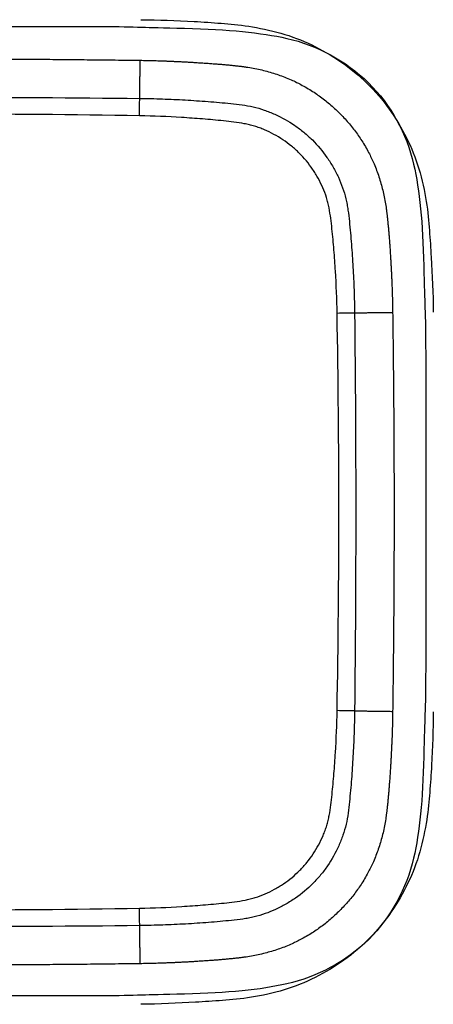
# Model space of a CAD drawing. Units: inches. Extents: x 39 to 170, y 20 to 81.
# Drawn here: x 80 to 80, y 71 to 71 of the extents above; entities that cross this region are included whole.
import ezdxf

# ---------------------------------------------------------------- set-up
doc = ezdxf.new("R2010")
doc.units = ezdxf.units.IN
doc.header["$MEASUREMENT"] = 0
doc.layers.add('1', color=7, linetype='Continuous')

msp = doc.modelspace()

# ---------------------------------------------------------------- linework, layer by layer
at = {"layer": '1', "color": 7, "linetype": 'Continuous'}
for points, degree, knots in [([(80.00269, 71.26965), (80.01041, 71.26954), (80.02177, 71.26929), (80.03777, 71.2681), (80.04892, 71.26709), (80.06378, 71.26416), (80.08146, 71.25732), (80.10225, 71.24325), (80.11658, 71.22295), (80.1238, 71.20515), (80.127, 71.19032), (80.12803, 71.17795), (80.12905, 71.16275), (80.12957, 71.1506), (80.12968, 71.14266)], 3, [0, 0, 0, 0, 0.125, 0.1875, 0.25, 0.3125, 0.375, 0.5, 0.625, 0.6875, 0.75, 0.8125, 0.875, 1, 1, 1, 1]), ([(79.82861, 71.26639), (79.83995, 71.26675), (79.83995, 71.26675), (79.99188, 71.26675), (79.99188, 71.26675), (80.00322, 71.26639)], 3, [0, 0, 0, 0, 0.5, 0.5, 1, 1, 1, 1]), ([(80.04844, 71.2491), (80.07245, 71.24556), (80.10558, 71.21244), (80.10913, 71.1884), (80.1102, 71.18118), (80.11109, 71.16685), (80.11188, 71.15394), (80.11204, 71.14241)], 2, [0.25, 0.25, 0.25, 0.5, 0.75, 0.75, 0.875, 0.875, 1, 1, 1]), ([(79.8295, 71.23547), (79.85829, 71.2358), (79.88707, 71.23597), (79.94465, 71.23597), (79.97343, 71.2358), (80.00222, 71.23547)], 3, [0, 0, 0, 0, 0.5, 0.5, 1, 1, 1, 1]), ([(80.00214, 71.2279), (80.00215, 71.22931), (80.00217, 71.23071), (80.00219, 71.23329), (80.00221, 71.23447), (80.00222, 71.23547)], 3, [0, 0, 0, 0, 0.5, 0.5, 1, 1, 1, 1]), ([(80.00222, 71.23547), (80.00387, 71.23545), (80.00552, 71.23542), (80.00882, 71.23535), (80.01376, 71.2352), (80.01871, 71.23497), (80.02529, 71.2346), (80.02859, 71.23438), (80.03517, 71.23386), (80.03846, 71.23357), (80.04338, 71.23308), (80.04502, 71.2329), (80.04828, 71.23244), (80.04989, 71.23216), (80.0531, 71.23141), (80.05468, 71.23095), (80.05704, 71.23014), (80.05783, 71.22985), (80.05937, 71.22924), (80.06014, 71.22892), (80.06392, 71.22722), (80.06679, 71.2256), (80.07088, 71.22281), (80.0722, 71.22181), (80.07413, 71.22022), (80.07476, 71.21967), (80.07599, 71.21856), (80.07659, 71.21799), (80.07952, 71.21508), (80.08164, 71.21255), (80.084, 71.20916), (80.08446, 71.20847), (80.08534, 71.20706), (80.08577, 71.20635), (80.08701, 71.20418), (80.08777, 71.20271), (80.08983, 71.19821), (80.09093, 71.19511), (80.09191, 71.19108), (80.09208, 71.19027), (80.09239, 71.18863), (80.09253, 71.1878), (80.09289, 71.18533), (80.09307, 71.18367), (80.09357, 71.17871), (80.09387, 71.1754), (80.09439, 71.16877), (80.09462, 71.16545), (80.095, 71.15881), (80.09523, 71.15383), (80.0954, 71.14801), (80.09546, 71.1451), (80.09548, 71.14364), (80.09549, 71.14302), (80.0955, 71.1426), (80.0955, 71.14239), (80.0955, 71.14218)], 3, [0, 0, 0, 0, 0.03125, 0.03125, 0.0625, 0.125, 0.125, 0.1875, 0.1875, 0.25, 0.25, 0.28125, 0.28125, 0.3125, 0.3125, 0.34375, 0.34375, 0.359375, 0.359375, 0.375, 0.375, 0.4375, 0.4375, 0.46875, 0.46875, 0.484375, 0.484375, 0.5, 0.5, 0.5625, 0.5625, 0.578125, 0.578125, 0.59375, 0.59375, 0.625, 0.625, 0.6875, 0.6875, 0.703125, 0.703125, 0.71875, 0.71875, 0.75, 0.75, 0.8125, 0.8125, 0.875, 0.875, 0.9375, 0.96875, 0.984375, 0.992188, 0.996094, 0.996094, 1, 1, 1, 1]), ([(80.00214, 71.2279), (79.97338, 71.2284), (79.94462, 71.22865), (79.8871, 71.22865), (79.85834, 71.2284), (79.82958, 71.2279)], 3, [0, 0, 0, 0, 0.5, 0.5, 1, 1, 1, 1]), ([(80.08793, 71.1421), (80.08783, 71.14824), (80.08758, 71.15437), (80.08701, 71.16354), (80.08679, 71.1666), (80.08629, 71.17271), (80.08602, 71.17576), (80.08553, 71.18033), (80.08536, 71.18186), (80.08496, 71.1849), (80.08473, 71.18642), (80.08429, 71.18869), (80.08412, 71.18944), (80.08374, 71.19092), (80.08354, 71.19165), (80.08286, 71.19383), (80.08232, 71.19525), (80.08113, 71.19804), (80.08046, 71.19941), (80.07935, 71.20142), (80.07896, 71.20209), (80.07816, 71.2034), (80.07774, 71.20404), (80.0756, 71.2072), (80.07366, 71.20954), (80.07095, 71.21222), (80.0704, 71.21275), (80.06926, 71.21378), (80.06867, 71.21428), (80.06689, 71.21574), (80.06443, 71.21755), (80.06183, 71.21912), (80.05915, 71.22057), (80.05778, 71.22123), (80.05566, 71.22212), (80.05494, 71.22241), (80.0535, 71.22293), (80.05204, 71.22341), (80.05058, 71.22381), (80.0491, 71.22417), (80.04836, 71.22433), (80.04613, 71.22475), (80.04463, 71.22498), (80.04161, 71.22536), (80.0401, 71.22553), (80.03556, 71.22601), (80.03252, 71.22627), (80.02646, 71.22677), (80.02342, 71.22699), (80.01431, 71.22755), (80.00823, 71.22779), (80.00214, 71.2279)], 3, [0, 0, 0, 0, 0.125, 0.125, 0.1875, 0.1875, 0.25, 0.25, 0.28125, 0.28125, 0.3125, 0.3125, 0.328125, 0.328125, 0.34375, 0.34375, 0.375, 0.375, 0.40625, 0.40625, 0.421875, 0.421875, 0.4375, 0.4375, 0.5, 0.5, 0.515625, 0.515625, 0.53125, 0.53125, 0.5625, 0.59375, 0.59375, 0.625, 0.625, 0.640625, 0.640625, 0.65625, 0.671875, 0.671875, 0.6875, 0.6875, 0.71875, 0.71875, 0.75, 0.75, 0.8125, 0.8125, 0.875, 0.875, 1, 1, 1, 1]), ([(80.0955, 71.14218), (80.0945, 71.14217), (80.09332, 71.14216), (80.09074, 71.14214), (80.08934, 71.14212), (80.08793, 71.1421)], 3, [0, 0, 0, 0, 0.5, 0.5, 1, 1, 1, 1]), ([(80.08793, 70.96955), (80.08843, 70.99831), (80.08868, 71.02707), (80.08868, 71.08459), (80.08843, 71.11335), (80.08793, 71.1421)], 3, [0, 0, 0, 0, 0.5, 0.5, 1, 1, 1, 1]), ([(80.0955, 71.14218), (80.09584, 71.1134), (80.096, 71.08461), (80.096, 71.02704), (80.09584, 70.99826), (80.0955, 70.96947)], 3, [0, 0, 0, 0, 0.5, 0.5, 1, 1, 1, 1]), ([(80.00214, 70.88376), (80.00827, 70.88386), (80.0144, 70.88411), (80.02358, 70.88468), (80.02663, 70.8849), (80.03274, 70.8854), (80.03579, 70.88567), (80.04036, 70.88615), (80.04189, 70.88632), (80.04493, 70.88672), (80.04645, 70.88695), (80.04872, 70.8874), (80.04947, 70.88757), (80.05095, 70.88794), (80.05168, 70.88815), (80.05386, 70.88883), (80.05528, 70.88936), (80.05807, 70.89056), (80.05944, 70.89123), (80.06145, 70.89234), (80.06212, 70.89272), (80.06343, 70.89353), (80.06407, 70.89394), (80.06723, 70.89609), (80.06957, 70.89803), (80.07226, 70.90074), (80.07278, 70.90129), (80.07381, 70.90243), (80.07431, 70.90301), (80.07577, 70.9048), (80.07759, 70.90725), (80.07916, 70.90986), (80.0806, 70.91253), (80.08126, 70.91391), (80.08216, 70.91603), (80.08244, 70.91675), (80.08296, 70.91819), (80.08344, 70.91964), (80.08384, 70.92111), (80.0842, 70.92258), (80.08436, 70.92333), (80.08479, 70.92556), (80.08501, 70.92706), (80.08539, 70.93008), (80.08556, 70.93159), (80.08604, 70.93613), (80.08631, 70.93916), (80.0868, 70.94523), (80.08702, 70.94827), (80.08758, 70.95738), (80.08783, 70.96346), (80.08793, 70.96955)], 3, [0, 0, 0, 0, 0.125, 0.125, 0.1875, 0.1875, 0.25, 0.25, 0.28125, 0.28125, 0.3125, 0.3125, 0.328125, 0.328125, 0.34375, 0.34375, 0.375, 0.375, 0.40625, 0.40625, 0.421875, 0.421875, 0.4375, 0.4375, 0.5, 0.5, 0.515625, 0.515625, 0.53125, 0.53125, 0.5625, 0.59375, 0.59375, 0.625, 0.625, 0.640625, 0.640625, 0.65625, 0.671875, 0.671875, 0.6875, 0.6875, 0.71875, 0.71875, 0.75, 0.75, 0.8125, 0.8125, 0.875, 0.875, 1, 1, 1, 1]), ([(80.0955, 70.96947), (80.09548, 70.96782), (80.09546, 70.96617), (80.09538, 70.96287), (80.09523, 70.95792), (80.09501, 70.95298), (80.09463, 70.94639), (80.09441, 70.9431), (80.0939, 70.93652), (80.0936, 70.93323), (80.09311, 70.92831), (80.09293, 70.92667), (80.09247, 70.92341), (80.09219, 70.92179), (80.09144, 70.91859), (80.09098, 70.917), (80.09018, 70.91465), (80.08989, 70.91386), (80.08927, 70.91231), (80.08895, 70.91155), (80.08725, 70.90777), (80.08564, 70.9049), (80.08284, 70.90081), (80.08184, 70.89949), (80.08025, 70.89756), (80.0797, 70.89693), (80.07859, 70.8957), (80.07802, 70.89509), (80.07511, 70.89216), (80.07258, 70.89005), (80.06919, 70.88769), (80.0685, 70.88723), (80.0671, 70.88634), (80.06638, 70.88591), (80.06421, 70.88467), (80.06274, 70.88392), (80.05824, 70.88186), (80.05514, 70.88076), (80.05111, 70.87978), (80.0503, 70.8796), (80.04866, 70.87929), (80.04783, 70.87916), (80.04536, 70.8788), (80.04371, 70.87861), (80.03874, 70.87811), (80.03543, 70.87781), (80.0288, 70.87729), (80.02548, 70.87707), (80.01884, 70.87669), (80.01386, 70.87646), (80.00804, 70.87629), (80.00513, 70.87623), (80.00367, 70.8762), (80.00305, 70.87619), (80.00263, 70.87619), (80.00242, 70.87619), (80.00222, 70.87618)], 3, [0, 0, 0, 0, 0.03125, 0.03125, 0.0625, 0.125, 0.125, 0.1875, 0.1875, 0.25, 0.25, 0.28125, 0.28125, 0.3125, 0.3125, 0.34375, 0.34375, 0.359375, 0.359375, 0.375, 0.375, 0.4375, 0.4375, 0.46875, 0.46875, 0.484375, 0.484375, 0.5, 0.5, 0.5625, 0.5625, 0.578125, 0.578125, 0.59375, 0.59375, 0.625, 0.625, 0.6875, 0.6875, 0.703125, 0.703125, 0.71875, 0.71875, 0.75, 0.75, 0.8125, 0.8125, 0.875, 0.875, 0.9375, 0.96875, 0.984375, 0.992188, 0.996094, 0.996094, 1, 1, 1, 1]), ([(80.12968, 70.969), (80.12958, 70.96128), (80.12932, 70.94991), (80.12813, 70.93392), (80.12713, 70.92277), (80.1242, 70.90791), (80.11735, 70.89023), (80.10328, 70.86944), (80.08298, 70.8551), (80.06519, 70.84789), (80.05036, 70.84469), (80.03799, 70.84365), (80.02278, 70.84263), (80.01063, 70.84211), (80.00269, 70.842)], 3, [0, 0, 0, 0, 0.125, 0.1875, 0.25, 0.3125, 0.375, 0.5, 0.625, 0.6875, 0.75, 0.8125, 0.875, 1, 1, 1, 1]), ([(80.0955, 70.96947), (80.0945, 70.96948), (80.09332, 70.96949), (80.09074, 70.96952), (80.08934, 70.96953), (80.08793, 70.96955)], 3, [0, 0, 0, 0, 0.5, 0.5, 1, 1, 1, 1]), ([(80.11204, 70.96924), (80.11188, 70.95772), (80.1111, 70.9451), (80.11017, 70.93031), (80.10913, 70.92325)], 2, [0, 0, 0, 0.125, 0.125, 0.25, 0.25, 0.25]), ([(79.82958, 70.88376), (79.85834, 70.88326), (79.8871, 70.88301), (79.94462, 70.88301), (79.97338, 70.88326), (80.00214, 70.88376)], 3, [0, 0, 0, 0, 0.5, 0.5, 1, 1, 1, 1]), ([(80.00222, 70.87618), (80.00221, 70.87718), (80.00219, 70.87837), (80.00217, 70.88095), (80.00215, 70.88234), (80.00214, 70.88376)], 3, [0, 0, 0, 0, 0.5, 0.5, 1, 1, 1, 1]), ([(80.00222, 70.87618), (79.97343, 70.87585), (79.94465, 70.87568), (79.88707, 70.87568), (79.85829, 70.87585), (79.8295, 70.87618)], 3, [0, 0, 0, 0, 0.5, 0.5, 1, 1, 1, 1]), ([(80.00322, 70.84597), (79.99188, 70.84563), (79.99188, 70.84563), (79.83995, 70.84563), (79.83995, 70.84563), (79.82861, 70.84597)], 3, [0, 0, 0, 0, 0.5, 0.5, 1, 1, 1, 1])]:
    msp.add_open_spline(points, degree=degree, knots=knots, dxfattribs=at)
for points, degree in [([(80.00322, 71.26639), (80.007, 71.26628), (80.01205, 71.26613), (80.02169, 71.26593)], 3), ([(80.02169, 71.26593), (80.04078, 71.26544), (80.05486, 71.26406), (80.06604, 71.26155)], 3), ([(80.06604, 71.26155), (80.07928, 71.25857), (80.09155, 71.2519), (80.10153, 71.24228)], 3), ([(79.82927, 71.25201), (79.91586, 71.25322), (80.00245, 71.25201)], 2), ([(80.00222, 71.23547), (80.00245, 71.25201)], 1), ([(80.00245, 71.25201), (80.01397, 71.25185), (80.02658, 71.25106)], 2), ([(80.02658, 71.25106), (80.04137, 71.25014), (80.04844, 71.2491)], 2), ([(80.10153, 71.24228), (80.11131, 71.23247), (80.11804, 71.22028), (80.12114, 71.2069)], 3), ([(80.12114, 71.2069), (80.12371, 71.19546), (80.12511, 71.18145), (80.12556, 71.1628)], 3), ([(80.12556, 71.1628), (80.12578, 71.1536), (80.12592, 71.14852), (80.12606, 71.14467)], 3), ([(80.12606, 71.14467), (80.12642, 71.13249), (80.12642, 71.13249), (80.12642, 71.05617)], 3), ([(80.11204, 71.14241), (80.0955, 71.14218)], 1), ([(80.11204, 71.14241), (80.11325, 71.05583), (80.11204, 70.96924)], 2), ([(80.12642, 71.05617), (80.12642, 70.97992), (80.12642, 70.97992), (80.12606, 70.96772)], 3), ([(80.0955, 70.96947), (80.11204, 70.96924)], 1), ([(80.12606, 70.96772), (80.12592, 70.96387), (80.12578, 70.95877), (80.12556, 70.94952)], 3), ([(80.12556, 70.94952), (80.12511, 70.93086), (80.12371, 70.91687), (80.12114, 70.90552)], 3), ([(80.10913, 70.92325), (80.10559, 70.89923), (80.07247, 70.86611), (80.04844, 70.86255)], 2), ([(80.12114, 70.90552), (80.11807, 70.89221), (80.11133, 70.88001), (80.10167, 70.87018)], 3), ([(80.00245, 70.85964), (80.00222, 70.87618)], 1), ([(80.10167, 70.87018), (80.09169, 70.86057), (80.07942, 70.85392), (80.06607, 70.85087)], 3), ([(80.04844, 70.86255), (80.04121, 70.86149), (80.02688, 70.8606)], 2), ([(80.00245, 70.85964), (79.91586, 70.85844), (79.82927, 70.85964)], 2), ([(80.02688, 70.8606), (80.01397, 70.8598), (80.00245, 70.85964)], 2), ([(80.06607, 70.85087), (80.05461, 70.84829), (80.04053, 70.84689), (80.02169, 70.84644)], 3), ([(80.02169, 70.84644), (80.01205, 70.84625), (80.007, 70.84609), (80.00322, 70.84597)], 3)]:
    msp.add_open_spline(points, degree=degree, dxfattribs=at)

doc.saveas('drawing.dxf')
